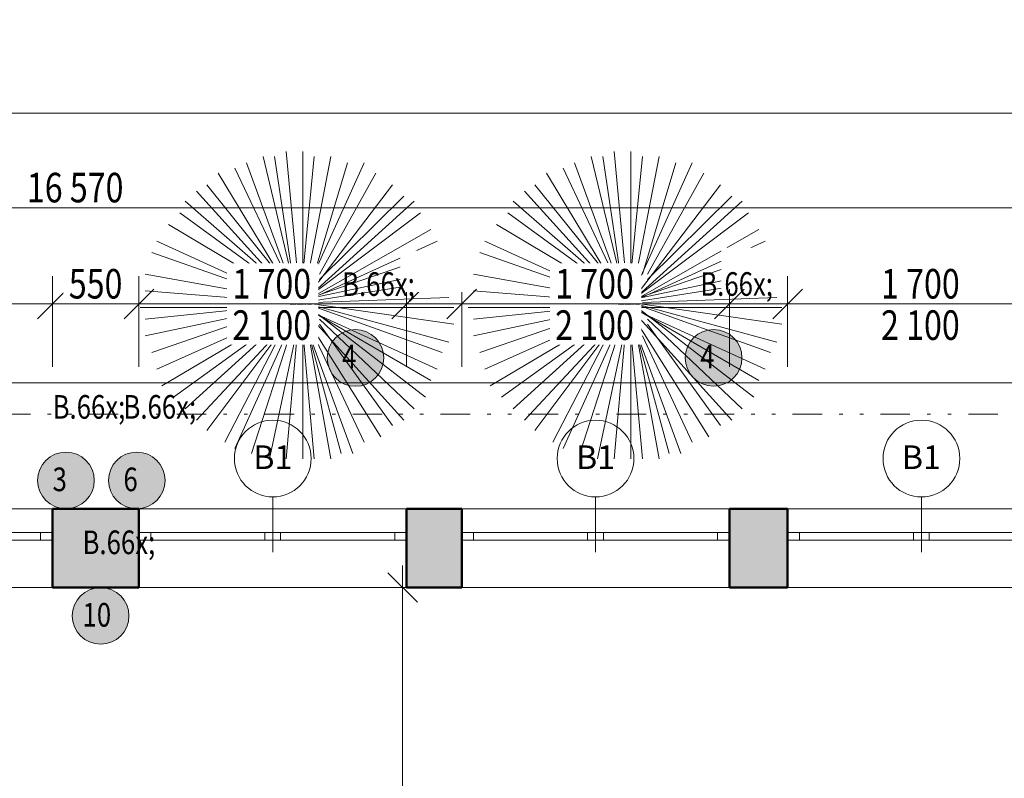
# Model space of a CAD drawing. Units: millimetres. Extents: x 647 to 4594358, y -67402 to 30962.
# Drawn here: x 1529861 to 1536115, y 18829 to 23645 of the extents above; entities that cross this region are included whole.
import ezdxf
from ezdxf.enums import TextEntityAlignment as Align

# ---------------------------------------------------------------- set-up
doc = ezdxf.new("R2010")
doc.units = ezdxf.units.MM
doc.header["$MEASUREMENT"] = 0
for name, pattern in [('Tečkovaná L', [386.25, 22.5, -363.75]), ('Wipeout_Contour', [1000, 0, -1000]), ('Čerchovaná se dvěma tečkami M', [558.75, 187.5, -108.75, 22.5, -108.75, 22.5, -108.75])]:
    doc.linetypes.add(name, pattern=pattern)
for name, color, linetype in [('2D - Hrubá', 7, 'Continuous'), ('2D - Popis - ASR', 7, 'Continuous'), ('2D - tenká', 7, 'Continuous'), ('3D - Dosky - podhľady', 7, 'Continuous'), ('3D - Zdivo - obvodové nosné', 7, 'Continuous'), ('Exteriér - doplňky', 7, 'Continuous'), ('Kóty - SP', 7, 'Continuous'), ('Otvory – Okna', 7, 'Continuous'), ('Otvory – Značky oken', 7, 'Continuous'), ('Výplně – Řezové', 7, 'Continuous'), ('Zóny', 7, 'Continuous')]:
    doc.layers.add(name, color=color, linetype=linetype)
doc.styles.add('GENEROVANÝ_STYL_1', font='txt')
doc.styles.add('GENEROVANÝ_STYL_3', font='txt')
doc.dimstyles.new('GENEROVANÝ_STYL__1', dxfattribs={"dimtxt": 187.5, "dimasz": 178.125, "dimexe": 0.18, "dimexo": 400, "dimgap": 0, "dimtad": 1, "dimdec": 0, "dimzin": 0, "dimdsep": 46, "dimtxsty": 'GENEROVANÝ_STYL_3', "dimblk": 'ARROWHEAD_6', "dimblk1": 'ARROWHEAD_6', "dimblk2": 'ARROWHEAD_6', "dimcen": 0.09, "dimclrd": 7, "dimclre": 7, "dimclrt": 7, "dimazin": 0, "dimtfac": 1, "dimtdec": 4, "dimtmove": 0, "dimatfit": 3, "dimfxl": 1, "dimtolj": 1, "dimtzin": 0, "dimarcsym": 0})
doc.dimstyles.new('GENEROVANÝ_STYL__2', dxfattribs={"dimtxt": 187.5, "dimasz": 178.125, "dimexe": 0.18, "dimexo": 400, "dimgap": 0, "dimtad": 1, "dimdec": 0, "dimzin": 0, "dimdsep": 46, "dimtxsty": 'GENEROVANÝ_STYL_3', "dimblk": 'ARROWHEAD_6', "dimblk1": 'ARROWHEAD_6', "dimblk2": 'ARROWHEAD_6', "dimcen": 0.09, "dimclrd": 7, "dimclre": 7, "dimclrt": 7, "dimazin": 0, "dimtfac": 1, "dimtdec": 4, "dimtmove": 2, "dimatfit": 3, "dimfxl": 1, "dimtolj": 1, "dimtzin": 0, "dimarcsym": 0})
doc.dimstyles.new('GENEROVANÝ_STYL__3', dxfattribs={"dimtxt": 187.5, "dimasz": 178.125, "dimexe": 0.18, "dimexo": 400, "dimgap": 0, "dimtad": 1, "dimtih": 1, "dimtoh": 1, "dimdec": 0, "dimzin": 0, "dimdsep": 46, "dimtxsty": 'GENEROVANÝ_STYL_3', "dimblk": 'ARROWHEAD_6', "dimblk1": 'ARROWHEAD_6', "dimblk2": 'ARROWHEAD_6', "dimcen": 0.09, "dimclrd": 7, "dimclre": 7, "dimclrt": 7, "dimazin": 0, "dimtfac": 1, "dimtdec": 4, "dimtmove": 0, "dimatfit": 3, "dimfxl": 1, "dimtolj": 1, "dimtzin": 0, "dimarcsym": 0})
doc.dimstyles.new('GENEROVANÝ_STYL__4', dxfattribs={"dimtxt": 187.5, "dimasz": 178.125, "dimexe": 0.18, "dimexo": 400, "dimgap": 0, "dimtad": 1, "dimtih": 1, "dimtoh": 1, "dimdec": 0, "dimzin": 0, "dimdsep": 46, "dimtxsty": 'GENEROVANÝ_STYL_3', "dimblk": 'ARROWHEAD_6', "dimblk1": 'ARROWHEAD_6', "dimblk2": 'ARROWHEAD_6', "dimcen": 0.09, "dimclrd": 7, "dimclre": 7, "dimclrt": 7, "dimazin": 0, "dimtfac": 1, "dimtdec": 4, "dimtmove": 2, "dimatfit": 3, "dimfxl": 1, "dimtolj": 1, "dimtzin": 0, "dimarcsym": 0})
doc.dimstyles.new('GENEROVANÝ_STYL__5', dxfattribs={"dimtxt": 150, "dimasz": 178.125, "dimexe": 0.18, "dimexo": 400, "dimgap": 0, "dimtad": 1, "dimdec": 0, "dimzin": 0, "dimdsep": 46, "dimtxsty": 'GENEROVANÝ_STYL_3', "dimblk": 'ARROWHEAD_6', "dimblk1": 'ARROWHEAD_6', "dimblk2": 'ARROWHEAD_6', "dimcen": 0.09, "dimclrd": 7, "dimclre": 7, "dimclrt": 7, "dimazin": 0, "dimtfac": 1, "dimtdec": 4, "dimtmove": 0, "dimatfit": 3, "dimfxl": 1, "dimtolj": 1, "dimtzin": 0, "dimarcsym": 0})
doc.dimstyles.new('GENEROVANÝ_STYL__6', dxfattribs={"dimtxt": 150, "dimasz": 178.125, "dimexe": 0.18, "dimexo": 400, "dimgap": 0, "dimtad": 1, "dimdec": 0, "dimzin": 0, "dimdsep": 46, "dimtxsty": 'GENEROVANÝ_STYL_3', "dimblk": 'ARROWHEAD_6', "dimblk1": 'ARROWHEAD_6', "dimblk2": 'ARROWHEAD_6', "dimcen": 0.09, "dimclrd": 7, "dimclre": 7, "dimclrt": 7, "dimazin": 0, "dimtfac": 1, "dimtdec": 4, "dimtmove": 2, "dimatfit": 3, "dimfxl": 1, "dimtolj": 1, "dimtzin": 0, "dimarcsym": 0})

# ---------------------------------------------------------------- blocks, each defined once
blk = doc.blocks.new('Strom - půdorys 25')
at = {"layer": 'Exteriér - doplňky', "color": 253, "linetype": 'Continuous', "lineweight": 13, "true_color": 0xa8a8a8}
for p, q in [((-216.1, 943), (-37.2, 16.1)), ((-37.2, 195), (-110.4, 943)), ((-37.2, 975.5), (-37.2, -975.9)), ((68.5, 975.5), (3.4, 268.1)), ((3.4, 16.1), (141.7, 943)), ((214.8, 943), (36, 195)), ((-427.5, 902.4), (393.7, -910.9)), ((-354.3, -943.4), (320.5, 902.4)), ((-321.8, 902.4), (-110.4, 195)), ((-500.7, 837.3), (-142.9, 195)), ((3.4, 16.1), (499.4, 837.3)), ((109.1, 268.1), (393.7, 869.8)), ((-606.4, 764.1), (-37.2, 16.1)), ((572.6, 764.1), (141.7, 227.5)), ((637.6, 723.5), (-679.6, -732)), ((-679.6, 690.9), (-142.9, 162.4)), ((-744.6, 658.4), (710.8, -658.8)), ((710.8, 658.4), (214.8, 227.5)), ((-785.3, 585.2), (-69.7, 48.6)), ((-37.2, 16.1), (743.4, 585.2)), ((816.5, 512.1), (109.1, 89.3)), ((-850.3, 479.5), (-37.2, 16.1)), ((-891, -406.7), (889.7, 406.4)), ((-891, 406.4), (-37.2, 16.1)), ((-923.5, 333.2), (922.2, -301)), ((922.2, 333.2), (109.1, 48.6)), ((-964.1, 227.5), (-110.4, 48.6)), ((-37.2, 16.1), (962.9, 195)), ((-964.1, 162.4), (-37.2, 16.1)), ((962.9, 89.3), (36, 16.1)), ((-996.7, -122.2), (-37.2, 16.1)), ((-964.1, 48.6), (-110.4, 16.1)), ((-964.1, -236), (-37.2, 16.1)), ((-923.5, -301), (-37.2, 16.1)), ((-850.3, -479.9), (3.4, 16.1)), ((-817.8, -585.6), (-37.2, 16.1)), ((-533.2, -837.7), (3.4, 16.1)), ((-216.1, -975.9), (-37.2, 16.1)), ((-37.2, 16.1), (962.9, -195.3)), ((-37.2, 16.1), (857.2, -512.4)), ((-37.2, 16.1), (572.6, -797)), ((-37.2, 16.1), (174.2, -975.9)), ((-996.7, -16.4), (995.4, -16.4)), ((889.7, -406.7), (109.1, -57.1)), ((962.9, -89.6), (247.4, -16.4)), ((-744.6, -658.8), (-142.9, -89.6)), ((-606.4, -764.5), (-142.9, -122.2)), ((784, -585.6), (141.7, -122.2)), ((-281.1, -943.4), (-69.7, -162.8)), ((-110.4, -975.9), (-37.2, -162.8)), ((288, -943.4), (36, -162.8)), ((637.6, -732), (109.1, -162.8)), ((-427.5, -870.2), (-110.4, -195.3)), ((68.5, -975.9), (3.4, -236)), ((458.8, -870.2), (109.1, -195.3))]:
    blk.add_line(p, q, dxfattribs=at)
blk = doc.blocks.new('Deska_31_4', base_point=(1516418.2, 11760.5))
at = {"layer": '3D - Dosky - podhľady', "color": 7, "linetype": 'Tečkovaná L', "lineweight": 13, "flags": 128}
blk.add_lwpolyline([(1516418.2, 11760.5), (1521418.2, 11760.5), (1521418.2, 13146.5), (1521218.2, 13146.5), (1521218.2, 13346.5), (1521918.2, 13346.5), (1521918.2, 11760.5), (1538488.2, 11760.5), (1538488.2, 20040.5), (1521918.2, 20040.5), (1521918.2, 18496.5), (1521218.2, 18496.5), (1521218.2, 18696.5), (1521418.2, 18696.5), (1521418.2, 20040.5), (1516418.2, 20040.5)], close=True, dxfattribs=at)
blk = doc.blocks.new('Dvoukřídlé okno 25')
at = {"layer": 'Otvory – Okna', "color": 7, "linetype": 'Continuous', "lineweight": 13}
for p, q in [((-850, 300), (850, 300)), ((-850, 0), (-850, 300)), ((850, 0), (850, 300)), ((-850, 0), (-775, 0)), ((-850, -50), (-850, 0)), ((-850, -50), (-850, 0)), ((-775, 0), (-775, -50)), ((-775, 0), (-50, 0)), ((-50, -50), (-50, 0)), ((-50, 0), (0, 0)), ((0, 0), (50, 0)), ((50, 0), (50, -50)), ((50, 0), (775, 0)), ((775, -50), (775, 0)), ((775, 0), (850, 0)), ((850, -50), (850, 0)), ((850, -50), (850, 0)), ((-775, -50), (-850, -50)), ((-850, -200), (-850, -50)), ((-50, -50), (-775, -50)), ((0, -50), (-50, -50)), ((50, -50), (0, -50)), ((775, -50), (50, -50)), ((850, -50), (775, -50)), ((850, -200), (850, -50)), ((-850, -200), (850, -200))]:
    blk.add_line(p, q, dxfattribs=at)
blk = doc.blocks.new('Značka okna CZ 25_2')
at = {"layer": 'Otvory – Značky oken', "color": 7, "linetype": 'Continuous', "lineweight": 13}
blk.add_line((0, -275), (0, 75), dxfattribs=at)
at = {"layer": 'Otvory – Značky oken', "color": 7, "linetype": 'Continuous', "lineweight": 13, "flags": 128}
blk.add_lwpolyline([(-243.7, 318.8, 1), (243.8, 318.8, 1)], format="xyb", close=True, dxfattribs=at)
at = {"layer": 'Otvory – Značky oken', "color": 7, "lineweight": 13, "style": 'GENEROVANÝ_STYL_1'}
blk.add_attdef('AC_WIDO_ID', text='', height=150, rotation=180, dxfattribs=at).set_placement((0, 327.3), align=Align.MIDDLE_CENTER)
blk = doc.blocks.new('Zeď_66_4', base_point=(1513908.2, 20540.5))
at = {"layer": 'Výplně – Řezové', "linetype": 'Continuous', "lineweight": 13, "true_color": 0xa8a8a8}
for points in [[(1530068.2, 20540.5), (1530068.2, 20040.5), (1530618.2, 20040.5), (1530618.2, 20540.5)], [(1532318.2, 20540.5), (1532318.2, 20040.5), (1532668.2, 20040.5), (1532668.2, 20540.5)], [(1534368.2, 20540.5), (1534368.2, 20040.5), (1534738.2, 20040.5), (1534738.2, 20540.5)]]:
    blk.add_hatch(color=253, dxfattribs=at).paths.add_polyline_path(points)
at = {"layer": '3D - Zdivo - obvodové nosné', "color": 7, "linetype": 'Continuous', "lineweight": 13}
for p, q in [((1530068.2, 20540.5), (1530068.2, 20390.5)), ((1530618.2, 20540.5), (1530618.2, 20390.5)), ((1532318.2, 20540.5), (1532318.2, 20390.5)), ((1532668.2, 20540.5), (1532668.2, 20390.5)), ((1534368.2, 20540.5), (1534368.2, 20390.5)), ((1534738.2, 20540.5), (1534738.2, 20390.5)), ((1530068.2, 20390.5), (1530068.2, 20340.5)), ((1530618.2, 20390.5), (1530618.2, 20340.5)), ((1532318.2, 20390.5), (1532318.2, 20340.5)), ((1532668.2, 20390.5), (1532668.2, 20340.5)), ((1534368.2, 20390.5), (1534368.2, 20340.5)), ((1534738.2, 20390.5), (1534738.2, 20340.5)), ((1530068.2, 20340.5), (1530068.2, 20040.5)), ((1530618.2, 20340.5), (1530618.2, 20040.5)), ((1532318.2, 20340.5), (1532318.2, 20040.5)), ((1532668.2, 20340.5), (1532668.2, 20040.5)), ((1534368.2, 20340.5), (1534368.2, 20040.5)), ((1534738.2, 20340.5), (1534738.2, 20040.5))]:
    blk.add_line(p, q, dxfattribs=at)
at = {"layer": '3D - Zdivo - obvodové nosné', "color": 7, "linetype": 'Continuous', "lineweight": 13, "flags": 128}
for points in [[(1530618.2, 20540.5), (1530068.2, 20540.5)], [(1532668.2, 20540.5), (1532318.2, 20540.5)], [(1534738.2, 20540.5), (1534368.2, 20540.5)], [(1530068.2, 20040.5), (1530618.2, 20040.5)], [(1532318.2, 20040.5), (1532668.2, 20040.5)], [(1534368.2, 20040.5), (1534738.2, 20040.5)]]:
    blk.add_lwpolyline(points, dxfattribs=at)
at = {"layer": 'Otvory – Okna', "color": 7, "linetype": 'Continuous', "lineweight": 13, "zscale": 1000, "rotation": 180}
for p in [(1529218.2, 20340.5), (1531468.2, 20340.5), (1533518.2, 20340.5), (1535588.2, 20340.5)]:
    blk.add_blockref('Dvoukřídlé okno 25', p, dxfattribs=at)
at = {"layer": 'Otvory – Značky oken', "color": 7, "lineweight": 13}
ref = blk.add_blockref('Značka okna CZ 25_2', (1531468.2, 20540.5), dxfattribs=at)
ref.add_attrib('AC_WIDO_ID', 'B1', dxfattribs={"color": 7, "lineweight": 13, "height": 150, "style": 'GENEROVANÝ_STYL_1'}).set_placement((1531468.2, 20867.8), align=Align.MIDDLE_CENTER)
ref = blk.add_blockref('Značka okna CZ 25_2', (1533518.2, 20540.5), dxfattribs=at)
ref.add_attrib('AC_WIDO_ID', 'B1', dxfattribs={"color": 7, "lineweight": 13, "height": 150, "style": 'GENEROVANÝ_STYL_1'}).set_placement((1533518.2, 20867.8), align=Align.MIDDLE_CENTER)
ref = blk.add_blockref('Značka okna CZ 25_2', (1535588.2, 20540.5), dxfattribs=at)
ref.add_attrib('AC_WIDO_ID', 'B1', dxfattribs={"color": 7, "lineweight": 13, "height": 150, "style": 'GENEROVANÝ_STYL_1'}).set_placement((1535588.2, 20867.8), align=Align.MIDDLE_CENTER)
blk = doc.blocks.new('*D787', base_point=(1509392.2, 0))
at = {"layer": 'Kóty - SP', "color": 7, "linetype": 'Continuous', "lineweight": 13}
for p, q in [((1546417, 20134.2), (1546604.5, 19946.7)), ((1546686.6, 20040.5), (1546110.8, 20040.5)), ((1546510.8, 15580.5), (1546510.8, 20040.5)), ((1546417, 15674.2), (1546604.5, 15486.7)), ((1546686.6, 15580.5), (1546110.8, 15580.5))]:
    blk.add_line(p, q, dxfattribs=at)
at = {"color": 254, "linetype": 'Wipeout_Contour', "lineweight": 0, "ltscale": 6185928.520893006}
blk.add_wipeout([(1546507, 17520.3), (1546507, 18100.7), (1546252, 18100.7), (1546252, 17520.3)], dxfattribs=at).dxf.layer = 'Kóty - SP'
at = {"layer": 'Kóty - SP', "color": 7, "lineweight": 13, "insert": (1546476.4, 17554), "char_height": 187.5, "attachment_point": 7, "rotation": 90, "style": 'GENEROVANÝ_STYL_3'}
blk.add_mtext('\\A1;{\\W0.800000x;\\pql;\\fArial|b0|i1|c238|p34;4\xa0460}', dxfattribs=at)
blk = doc.blocks.new('ARROWHEAD_6')
at = {"color": 0, "linetype": 'Continuous', "lineweight": 0}
for p, q in [((-0.5, -0.5), (0.5, 0.5)), ((0, 0), (-1, 0))]:
    blk.add_line(p, q, dxfattribs=at)
blk = doc.blocks.new('*D788', base_point=(1509392.2, 0))
at = {"layer": 'Kóty - SP', "color": 7, "linetype": 'Continuous', "lineweight": 13}
for p, q in [((1546510.8, 20540.5), (1546510.8, 20681.1)), ((1546604.5, 20446.7), (1546417, 20634.2)), ((1546686.6, 20540.5), (1546110.8, 20540.5)), ((1546510.8, 20040.5), (1546510.8, 20540.5)), ((1546417, 20134.2), (1546604.5, 19946.7)), ((1546686.6, 20040.5), (1546110.8, 20040.5))]:
    blk.add_line(p, q, dxfattribs=at)
at = {"color": 254, "linetype": 'Wipeout_Contour', "lineweight": 0, "ltscale": 6186015.968528842}
blk.add_wipeout([(1546501.7, 20110.7), (1546501.7, 20527.2), (1546239.2, 20527.2), (1546239.2, 20110.7)], dxfattribs=at).dxf.layer = 'Kóty - SP'
at = {"layer": 'Kóty - SP', "color": 7, "lineweight": 13, "insert": (1546467.3, 20148.2), "char_height": 187.5, "attachment_point": 7, "rotation": 90, "style": 'GENEROVANÝ_STYL_3'}
blk.add_mtext('\\A1;{\\W0.800000x;\\pql;\\fArial|b0|i1|c238|p34;500}', dxfattribs=at)
blk = doc.blocks.new('*D799', base_point=(1509392.2, 0))
at = {"layer": 'Kóty - SP', "color": 7, "linetype": 'Continuous', "lineweight": 13}
for p, q in [((1528368.2, 21440.8), (1528368.2, 22016.6)), ((1530068.2, 21440.8), (1530068.2, 22016.6)), ((1528461.9, 21934.6), (1528274.4, 21747.1)), ((1530161.9, 21934.6), (1529974.4, 21747.1)), ((1528368.2, 21840.8), (1530068.2, 21840.8))]:
    blk.add_line(p, q, dxfattribs=at)
at = {"color": 254, "linetype": 'Wipeout_Contour', "lineweight": 0, "ltscale": 6113438.887155548}
blk.add_wipeout([(1527992.1, 21938.6), (1528408.6, 21938.6), (1528408.6, 22201.1), (1527992.1, 22201.1)], dxfattribs=at).dxf.layer = 'Kóty - SP'
at = {"color": 254, "linetype": 'Wipeout_Contour', "lineweight": 0, "ltscale": 6117504.106979441}
blk.add_wipeout([(1528928, 21844.6), (1529508.4, 21844.6), (1529508.4, 22099.6), (1528928, 22099.6)], dxfattribs=at).dxf.layer = 'Kóty - SP'
at = {"layer": 'Kóty - SP', "color": 7, "lineweight": 13, "insert": (1528961.7, 21875.2), "char_height": 187.5, "attachment_point": 7, "style": 'GENEROVANÝ_STYL_3'}
blk.add_mtext('\\A1;{\\W0.800000x;\\pql;\\fArial|b0|i1|c238|p34;1\xa0700}', dxfattribs=at)
at = {"color": 254, "linetype": 'Wipeout_Contour', "lineweight": 0, "ltscale": 6117489.112053295}
blk.add_wipeout([(1528928, 21582.1), (1529508.4, 21582.1), (1529508.4, 21837.1), (1528928, 21837.1)], dxfattribs=at).dxf.layer = 'Kóty - SP'
at = {"layer": 'Kóty - SP', "color": 7, "lineweight": 13, "insert": (1528961.7, 21612.7), "char_height": 187.5, "attachment_point": 7, "style": 'GENEROVANÝ_STYL_3'}
blk.add_mtext('\\A1;{\\W0.800000x;\\pql;\\fArial|b0|i1|c238|p34;2\xa0100}', dxfattribs=at)
blk = doc.blocks.new('*D800', base_point=(1509392.2, 0))
at = {"layer": 'Kóty - SP', "color": 7, "linetype": 'Continuous', "lineweight": 13}
for p, q in [((1530068.2, 21440.8), (1530068.2, 22016.6)), ((1530618.2, 21440.8), (1530618.2, 22016.6)), ((1530161.9, 21934.6), (1529974.4, 21747.1)), ((1530711.9, 21934.6), (1530524.4, 21747.1)), ((1530068.2, 21840.8), (1530618.2, 21840.8))]:
    blk.add_line(p, q, dxfattribs=at)
at = {"color": 254, "linetype": 'Wipeout_Contour', "lineweight": 0, "ltscale": 6122003.642796259}
blk.add_wipeout([(1530138.7, 21844.6), (1530547.7, 21844.6), (1530547.7, 22099.6), (1530138.7, 22099.6)], dxfattribs=at).dxf.layer = 'Kóty - SP'
at = {"layer": 'Kóty - SP', "color": 7, "lineweight": 13, "insert": (1530172.4, 21875.2), "char_height": 187.5, "attachment_point": 7, "style": 'GENEROVANÝ_STYL_3'}
blk.add_mtext('\\A1;{\\W0.800000x;\\pql;\\fArial|b0|i1|c238|p34;550}', dxfattribs=at)
blk = doc.blocks.new('*D801', base_point=(1509392.2, 0))
at = {"layer": 'Kóty - SP', "color": 7, "linetype": 'Continuous', "lineweight": 13}
for p, q in [((1530618.2, 21440.8), (1530618.2, 22016.6)), ((1532318.2, 21440.8), (1532318.2, 22016.6)), ((1530711.9, 21934.6), (1530524.4, 21747.1)), ((1532411.9, 21934.6), (1532224.4, 21747.1)), ((1530618.2, 21840.8), (1532318.2, 21840.8))]:
    blk.add_line(p, q, dxfattribs=at)
at = {"color": 254, "linetype": 'Wipeout_Contour', "lineweight": 0, "ltscale": 6130578.767244836}
blk.add_wipeout([(1532277.9, 21916.1), (1532694.3, 21916.1), (1532694.3, 22178.6), (1532277.9, 22178.6)], dxfattribs=at).dxf.layer = 'Kóty - SP'
at = {"color": 254, "linetype": 'Wipeout_Contour', "lineweight": 0, "ltscale": 6126503.179457481}
blk.add_wipeout([(1531178, 21844.6), (1531758.4, 21844.6), (1531758.4, 22099.6), (1531178, 22099.6)], dxfattribs=at).dxf.layer = 'Kóty - SP'
at = {"layer": 'Kóty - SP', "color": 7, "lineweight": 13, "char_height": 187.5, "attachment_point": 7, "style": 'GENEROVANÝ_STYL_3'}
for s, insert in [('\\A1;{\\W0.800000x;\\pql;\\fArial|b0|i1|c238|p34;350}', (1532315.4, 21950.5)), ('\\A1;{\\W0.800000x;\\pql;\\fArial|b0|i1|c238|p34;1\xa0700}', (1531211.7, 21875.2))]:
    blk.add_mtext(s, dxfattribs=dict(at, insert=insert))
at = {"color": 254, "linetype": 'Wipeout_Contour', "lineweight": 0, "ltscale": 6126488.206557075}
blk.add_wipeout([(1531178, 21582.1), (1531758.4, 21582.1), (1531758.4, 21837.1), (1531178, 21837.1)], dxfattribs=at).dxf.layer = 'Kóty - SP'
at = {"layer": 'Kóty - SP', "color": 7, "lineweight": 13, "insert": (1531211.7, 21612.7), "char_height": 187.5, "attachment_point": 7, "style": 'GENEROVANÝ_STYL_3'}
blk.add_mtext('\\A1;{\\W0.800000x;\\pql;\\fArial|b0|i1|c238|p34;2\xa0100}', dxfattribs=at)
blk = doc.blocks.new('*D802', base_point=(1509392.2, 0))
at = {"layer": 'Kóty - SP', "color": 7, "linetype": 'Continuous', "lineweight": 13}
for p, q in [((1532318.2, 21440.8), (1532318.2, 22016.6)), ((1532668.2, 21440.8), (1532668.2, 22016.6)), ((1532411.9, 21934.6), (1532224.4, 21747.1)), ((1532761.9, 21934.6), (1532574.4, 21747.1)), ((1532318.2, 21840.8), (1532668.2, 21840.8))]:
    blk.add_line(p, q, dxfattribs=at)
at = {"color": 254, "linetype": 'Wipeout_Contour', "lineweight": 0, "ltscale": 6130578.767244836}
blk.add_wipeout([(1532277.9, 21916.1), (1532694.3, 21916.1), (1532694.3, 22178.6), (1532277.9, 22178.6)], dxfattribs=at).dxf.layer = 'Kóty - SP'
blk = doc.blocks.new('*D803', base_point=(1509392.2, 0))
at = {"layer": 'Kóty - SP', "color": 7, "linetype": 'Continuous', "lineweight": 13}
for p, q in [((1532668.2, 21440.8), (1532668.2, 22016.6)), ((1534368.2, 21440.8), (1534368.2, 22016.6)), ((1532761.9, 21934.6), (1532574.4, 21747.1)), ((1534461.9, 21934.6), (1534274.4, 21747.1)), ((1532668.2, 21840.8), (1534368.2, 21840.8))]:
    blk.add_line(p, q, dxfattribs=at)
at = {"color": 254, "linetype": 'Wipeout_Contour', "lineweight": 0, "ltscale": 6130578.767244836}
blk.add_wipeout([(1532277.9, 21916.1), (1532694.3, 21916.1), (1532694.3, 22178.6), (1532277.9, 22178.6)], dxfattribs=at).dxf.layer = 'Kóty - SP'
at = {"color": 254, "linetype": 'Wipeout_Contour', "lineweight": 0, "ltscale": 6138738.916026395}
blk.add_wipeout([(1534317.8, 21934.8), (1534734.3, 21934.8), (1534734.3, 22197.3), (1534317.8, 22197.3)], dxfattribs=at).dxf.layer = 'Kóty - SP'
at = {"color": 254, "linetype": 'Wipeout_Contour', "lineweight": 0, "ltscale": 6134702.336751153}
blk.add_wipeout([(1533228, 21844.6), (1533808.4, 21844.6), (1533808.4, 22099.6), (1533228, 22099.6)], dxfattribs=at).dxf.layer = 'Kóty - SP'
at = {"layer": 'Kóty - SP', "color": 7, "lineweight": 13, "char_height": 187.5, "attachment_point": 7, "style": 'GENEROVANÝ_STYL_3'}
for s, insert in [('\\A1;{\\W0.800000x;\\pql;\\fArial|b0|i1|c238|p34;370}', (1534355.3, 21969.2)), ('\\A1;{\\W0.800000x;\\pql;\\fArial|b0|i1|c238|p34;1\xa0700}', (1533261.7, 21875.2))]:
    blk.add_mtext(s, dxfattribs=dict(at, insert=insert))
at = {"color": 254, "linetype": 'Wipeout_Contour', "lineweight": 0, "ltscale": 6134687.383862388}
blk.add_wipeout([(1533228, 21582.1), (1533808.4, 21582.1), (1533808.4, 21837.1), (1533228, 21837.1)], dxfattribs=at).dxf.layer = 'Kóty - SP'
at = {"layer": 'Kóty - SP', "color": 7, "lineweight": 13, "insert": (1533261.7, 21612.7), "char_height": 187.5, "attachment_point": 7, "style": 'GENEROVANÝ_STYL_3'}
blk.add_mtext('\\A1;{\\W0.800000x;\\pql;\\fArial|b0|i1|c238|p34;2\xa0100}', dxfattribs=at)
blk = doc.blocks.new('*D804', base_point=(1509392.2, 0))
at = {"layer": 'Kóty - SP', "color": 7, "linetype": 'Continuous', "lineweight": 13}
for p, q in [((1534368.2, 21440.8), (1534368.2, 22016.6)), ((1534738.2, 21440.8), (1534738.2, 22016.6)), ((1534461.9, 21934.6), (1534274.4, 21747.1)), ((1534831.9, 21934.6), (1534644.4, 21747.1)), ((1534368.2, 21840.8), (1534738.2, 21840.8))]:
    blk.add_line(p, q, dxfattribs=at)
at = {"color": 254, "linetype": 'Wipeout_Contour', "lineweight": 0, "ltscale": 6138738.916026395}
blk.add_wipeout([(1534317.8, 21934.8), (1534734.3, 21934.8), (1534734.3, 22197.3), (1534317.8, 22197.3)], dxfattribs=at).dxf.layer = 'Kóty - SP'
blk = doc.blocks.new('*D805', base_point=(1509392.2, 0))
at = {"layer": 'Kóty - SP', "color": 7, "linetype": 'Continuous', "lineweight": 13}
for p, q in [((1534738.2, 21440.8), (1534738.2, 22016.6)), ((1536438.2, 21440.8), (1536438.2, 22016.6)), ((1534831.9, 21934.6), (1534644.4, 21747.1)), ((1536531.9, 21934.6), (1536344.4, 21747.1)), ((1534738.2, 21840.8), (1536438.2, 21840.8))]:
    blk.add_line(p, q, dxfattribs=at)
at = {"color": 254, "linetype": 'Wipeout_Contour', "lineweight": 0, "ltscale": 6146878.118996733}
blk.add_wipeout([(1536352.8, 21934.8), (1536769.3, 21934.8), (1536769.3, 22197.3), (1536352.8, 22197.3)], dxfattribs=at).dxf.layer = 'Kóty - SP'
at = {"color": 254, "linetype": 'Wipeout_Contour', "lineweight": 0, "ltscale": 6142981.488105997}
blk.add_wipeout([(1535298, 21844.6), (1535878.4, 21844.6), (1535878.4, 22099.6), (1535298, 22099.6)], dxfattribs=at).dxf.layer = 'Kóty - SP'
at = {"layer": 'Kóty - SP', "color": 7, "lineweight": 13, "char_height": 187.5, "attachment_point": 7, "style": 'GENEROVANÝ_STYL_3'}
for s, insert in [('\\A1;{\\W0.800000x;\\pql;\\fArial|b0|i1|c238|p34;320}', (1536390.3, 21969.2)), ('\\A1;{\\W0.800000x;\\pql;\\fArial|b0|i1|c238|p34;1\xa0700}', (1535331.7, 21875.2))]:
    blk.add_mtext(s, dxfattribs=dict(at, insert=insert))
at = {"color": 254, "linetype": 'Wipeout_Contour', "lineweight": 0, "ltscale": 6142966.555369912}
blk.add_wipeout([(1535298, 21582.1), (1535878.4, 21582.1), (1535878.4, 21837.1), (1535298, 21837.1)], dxfattribs=at).dxf.layer = 'Kóty - SP'
at = {"layer": 'Kóty - SP', "color": 7, "lineweight": 13, "insert": (1535331.7, 21612.7), "char_height": 187.5, "attachment_point": 7, "style": 'GENEROVANÝ_STYL_3'}
blk.add_mtext('\\A1;{\\W0.800000x;\\pql;\\fArial|b0|i1|c238|p34;2\xa0100}', dxfattribs=at)
blk = doc.blocks.new('*D814', base_point=(1509392.2, 0))
at = {"layer": 'Kóty - SP', "color": 7, "linetype": 'Continuous', "lineweight": 13}
for p, q in [((1521918.2, 22051.3), (1521918.2, 22627)), ((1538488.2, 22051.3), (1538488.2, 22627)), ((1522011.9, 22545), (1521824.4, 22357.5)), ((1538581.9, 22545), (1538394.4, 22357.5)), ((1521918.2, 22451.3), (1538488.2, 22451.3))]:
    blk.add_line(p, q, dxfattribs=at)
at = {"color": 254, "linetype": 'Wipeout_Contour', "lineweight": 0, "ltscale": 6121543.977112926}
blk.add_wipeout([(1529872.2, 22455), (1530566.5, 22455), (1530566.5, 22710), (1529872.2, 22710)], dxfattribs=at).dxf.layer = 'Kóty - SP'
at = {"layer": 'Kóty - SP', "color": 7, "lineweight": 13, "insert": (1529906, 22485.7), "char_height": 187.5, "attachment_point": 7, "style": 'GENEROVANÝ_STYL_3'}
blk.add_mtext('\\A1;{\\W0.800000x;\\pql;\\fArial|b0|i1|c238|p34;16\xa0570}', dxfattribs=at)
blk = doc.blocks.new('*D818', base_point=(1509392.2, 0))
at = {"layer": 'Kóty - SP', "color": 7, "linetype": 'Continuous', "lineweight": 13}
for p, q in [((1513908.2, 22651.7), (1513908.2, 23227.5)), ((1543008.2, 22651.7), (1543008.2, 23227.5)), ((1514001.9, 23145.4), (1513814.4, 22957.9)), ((1542914.4, 22957.9), (1543101.9, 23145.4)), ((1513767.6, 23051.7), (1513908.2, 23051.7)), ((1513908.2, 23051.7), (1543008.2, 23051.7)), ((1543008.2, 23051.7), (1543148.8, 23051.7))]:
    blk.add_line(p, q, dxfattribs=at)
at = {"color": 254, "linetype": 'Wipeout_Contour', "lineweight": 0, "ltscale": 6114535.957963998}
blk.add_wipeout([(1528111.1, 23055.4), (1528805.3, 23055.4), (1528805.3, 23310.4), (1528111.1, 23310.4)], dxfattribs=at).dxf.layer = 'Kóty - SP'
at = {"layer": 'Kóty - SP', "color": 7, "lineweight": 13, "insert": (1528144.8, 23086.1), "char_height": 187.5, "attachment_point": 7, "style": 'GENEROVANÝ_STYL_3'}
blk.add_mtext('\\A1;{\\W0.800000x;\\pql;\\fArial|b0|i1|c238|p34;29\xa0100}', dxfattribs=at)
blk = doc.blocks.new('*D828', base_point=(1509392.2, 0))
at = {"layer": 'Kóty - SP', "color": 7, "linetype": 'Continuous', "lineweight": 13}
for p, q in [((1541823.8, 20134.2), (1542011.3, 19946.7)), ((1542093.3, 20040.5), (1541517.6, 20040.5)), ((1541917.6, 15580.5), (1541917.6, 20040.5)), ((1541823.8, 15674.2), (1542011.3, 15486.7)), ((1542093.3, 15580.5), (1541517.6, 15580.5))]:
    blk.add_line(p, q, dxfattribs=at)
at = {"color": 254, "linetype": 'Wipeout_Contour', "lineweight": 0, "ltscale": 6167661.75523447}
blk.add_wipeout([(1541913.8, 17579.1), (1541913.8, 18041.9), (1541711.3, 18041.9), (1541711.3, 17579.1)], dxfattribs=at).dxf.layer = 'Kóty - SP'
at = {"layer": 'Kóty - SP', "color": 7, "lineweight": 13, "insert": (1541890, 17605.3), "char_height": 150, "attachment_point": 7, "rotation": 90, "style": 'GENEROVANÝ_STYL_3'}
blk.add_mtext('\\A1;{\\W0.800000x;\\pql;\\fArial|b0|i1|c238|p34;4\xa0460}', dxfattribs=at)
blk = doc.blocks.new('*D829', base_point=(1509392.2, 0))
at = {"layer": 'Kóty - SP', "color": 7, "linetype": 'Continuous', "lineweight": 13}
for p, q in [((1541917.6, 20540.5), (1541917.6, 20681.1)), ((1542011.3, 20446.7), (1541823.8, 20634.2)), ((1542093.3, 20540.5), (1541517.6, 20540.5)), ((1541917.6, 20040.5), (1541917.6, 20540.5)), ((1541823.8, 20134.2), (1542011.3, 19946.7)), ((1542093.3, 20040.5), (1541517.6, 20040.5))]:
    blk.add_line(p, q, dxfattribs=at)
at = {"color": 254, "linetype": 'Wipeout_Contour', "lineweight": 0, "ltscale": 6167784.281279495}
blk.add_wipeout([(1541913.8, 20127.6), (1541913.8, 20453.3), (1541711.3, 20453.3), (1541711.3, 20127.6)], dxfattribs=at).dxf.layer = 'Kóty - SP'
at = {"layer": 'Kóty - SP', "color": 7, "lineweight": 13, "insert": (1541890, 20153.9), "char_height": 150, "attachment_point": 7, "rotation": 90, "style": 'GENEROVANÝ_STYL_3'}
blk.add_mtext('\\A1;{\\W0.800000x;\\pql;\\fArial|b0|i1|c238|p34;500}', dxfattribs=at)
blk = doc.blocks.new('*D837', base_point=(1509392.2, 0))
at = {"layer": 'Kóty - SP', "color": 7, "linetype": 'Continuous', "lineweight": 13}
for p, q in [((1532292.8, 20040.5), (1532292.8, 20181.1)), ((1532386.6, 19946.7), (1532199.1, 20134.2)), ((1532468.6, 20040.5), (1531892.8, 20040.5)), ((1532292.8, 11760.5), (1532292.8, 20040.5)), ((1532199.1, 11854.2), (1532386.6, 11666.7)), ((1532468.6, 11760.5), (1531892.8, 11760.5))]:
    blk.add_line(p, q, dxfattribs=at)
at = {"color": 254, "linetype": 'Wipeout_Contour', "lineweight": 0, "ltscale": 6129044.327615052}
blk.add_wipeout([(1532287.4, 15501.3), (1532287.4, 15975.9), (1532073.1, 15975.9), (1532073.1, 15501.3)], dxfattribs=at).dxf.layer = 'Kóty - SP'
at = {"layer": 'Kóty - SP', "color": 7, "lineweight": 13, "insert": (1532257.8, 15533.4), "char_height": 150, "attachment_point": 7, "rotation": 90, "style": 'GENEROVANÝ_STYL_3'}
blk.add_mtext('\\A1;{\\W0.800000x;\\pql;\\fArial|b0|i1|c238|p34;8\xa0280}', dxfattribs=at)

msp = doc.modelspace()

# ---------------------------------------------------------------- linework, layer by layer
at = {"layer": '2D - Hrubá', "color": 7, "linetype": 'Continuous', "lineweight": 50}
for p, q in [((1530068.2, 20540.5), (1530618.2, 20540.5)), ((1530068.2, 20040.5), (1530068.2, 20540.5)), ((1530618.2, 20540.5), (1530618.2, 20040.5)), ((1532318.2, 20540.5), (1532668.2, 20540.5)), ((1532318.2, 20040.5), (1532318.2, 20540.5)), ((1532668.2, 20540.5), (1532668.2, 20040.5)), ((1534368.2, 20540.5), (1534738.2, 20540.5)), ((1534368.2, 20040.5), (1534368.2, 20540.5)), ((1534738.2, 20540.5), (1534738.2, 20040.5)), ((1530618.2, 20040.5), (1530068.2, 20040.5)), ((1532668.2, 20040.5), (1532318.2, 20040.5)), ((1534738.2, 20040.5), (1534368.2, 20040.5))]:
    msp.add_line(p, q, dxfattribs=at)
at = {"layer": '2D - tenká', "color": 7, "linetype": 'Continuous', "lineweight": 13}
msp.add_line((1513108.2, 21340.5), (1543808.2, 21340.5), dxfattribs=at)
at = {"layer": '2D - tenká', "color": 7, "linetype": 'Čerchovaná se dvěma tečkami M', "lineweight": 13}
msp.add_line((1521918.2, 21140.5), (1542508.2, 21140.5), dxfattribs=at)
at = {"layer": 'Zóny', "color": 7, "linetype": 'Continuous', "lineweight": 0, "true_color": 0xffffff, "flags": 128}
msp.add_lwpolyline([(1521918.2, 11760.5), (1538488.2, 11760.5), (1538488.2, 20040.5), (1521918.2, 20040.5)], close=True, dxfattribs=at)

# ---------------------------------------------------------------- block references
at = {"layer": '3D - Dosky - podhľady', "color": 7, "linetype": 'Tečkovaná L', "lineweight": 13}
msp.add_blockref('Deska_31_4', (1516418.2, 11760.5), dxfattribs=at)
at = {"layer": '3D - Zdivo - obvodové nosné', "color": 7, "lineweight": 13}
msp.add_blockref('Zeď_66_4', (1513908.2, 20540.5), dxfattribs=at)
at = {"layer": 'Exteriér - doplňky', "color": 251, "linetype": 'Continuous', "lineweight": 13, "true_color": 0x545454, "xscale": -1, "zscale": 1000}
for p in [(1531621.4, 21833.9), (1533705.5, 21833.9)]:
    msp.add_blockref('Strom - půdorys 25', p, dxfattribs=at)

# ---------------------------------------------------------------- next in the draw order: dimensions: what is measured, and where the dimension line sits
at = {"layer": 'Kóty - SP', "color": 7, "linetype": 'Continuous', "lineweight": 13}
dim = msp.add_linear_dim(base=(1546510.8, 20040.5), p1=(1540748.2, 15580.5), p2=(1528458.2, 20040.5), angle=90, dimstyle='GENEROVANÝ_STYL__1', dxfattribs=at)
dim.commit()
dim.dimension.update_dxf_attribs({"geometry": '*D787', "text_midpoint": (1546379.5, 17876.1), "dimtype": 160, "text_rotation": 90})

# ---------------------------------------------------------------- next in the draw order: dimensions: what is measured, and where the dimension line sits
dim = msp.add_linear_dim(base=(1546510.8, 20540.5), p1=(1528458.2, 20040.5), p2=(1528458.2, 20540.5), angle=90, dimstyle='GENEROVANÝ_STYL__2', dxfattribs=at)
dim.commit()
dim.dimension.update_dxf_attribs({"geometry": '*D788', "text_midpoint": (1546370.5, 20362.6), "dimtype": 160, "text_rotation": 90})

# ---------------------------------------------------------------- next in the draw order: dimensions: what is measured, and where the dimension line sits
dim = msp.add_linear_dim(base=(1530068.2, 21840.8), p1=(1528368.2, 20540.5), p2=(1530068.2, 20540.5), dimstyle='GENEROVANÝ_STYL__3', dxfattribs=at)
dim.commit()
dim.dimension.update_dxf_attribs({"geometry": '*D799', "text_midpoint": (1529283.8, 21972.1), "dimtype": 160})

# ---------------------------------------------------------------- next in the draw order: dimensions: what is measured, and where the dimension line sits
dim = msp.add_linear_dim(base=(1530618.2, 21840.8), p1=(1530068.2, 20540.5), p2=(1530618.2, 20540.5), dimstyle='GENEROVANÝ_STYL__3', dxfattribs=at)
dim.commit()
dim.dimension.update_dxf_attribs({"geometry": '*D800', "text_midpoint": (1530386.8, 21972.1), "dimtype": 160})

# ---------------------------------------------------------------- next in the draw order: dimensions: what is measured, and where the dimension line sits
dim = msp.add_linear_dim(base=(1532318.2, 21840.8), p1=(1530618.2, 20540.5), p2=(1532318.2, 20540.5), dimstyle='GENEROVANÝ_STYL__3', dxfattribs=at)
dim.commit()
dim.dimension.update_dxf_attribs({"geometry": '*D801', "text_midpoint": (1531533.8, 21972.1), "dimtype": 160})

# ---------------------------------------------------------------- next in the draw order: dimensions: what is measured, and where the dimension line sits
dim = msp.add_linear_dim(base=(1532668.2, 21840.8), p1=(1532318.2, 20540.5), p2=(1532668.2, 20540.5), dimstyle='GENEROVANÝ_STYL__4', dxfattribs=at)
dim.commit()
dim.dimension.update_dxf_attribs({"geometry": '*D802', "text_midpoint": (1532529.8, 22047.3), "dimtype": 160})

# ---------------------------------------------------------------- next in the draw order: dimensions: what is measured, and where the dimension line sits
dim = msp.add_linear_dim(base=(1534368.2, 21840.8), p1=(1532668.2, 20540.5), p2=(1534368.2, 20540.5), dimstyle='GENEROVANÝ_STYL__3', dxfattribs=at)
dim.commit()
dim.dimension.update_dxf_attribs({"geometry": '*D803', "text_midpoint": (1533583.8, 21972.1), "dimtype": 160})

# ---------------------------------------------------------------- next in the draw order: dimensions: what is measured, and where the dimension line sits
dim = msp.add_linear_dim(base=(1534738.2, 21840.8), p1=(1534368.2, 20540.5), p2=(1534738.2, 20540.5), dimstyle='GENEROVANÝ_STYL__4', dxfattribs=at)
dim.commit()
dim.dimension.update_dxf_attribs({"geometry": '*D804', "text_midpoint": (1534569.7, 22066.1), "dimtype": 160})

# ---------------------------------------------------------------- next in the draw order: dimensions: what is measured, and where the dimension line sits
dim = msp.add_linear_dim(base=(1536438.2, 21840.8), p1=(1534738.2, 20540.5), p2=(1536438.2, 20540.5), dimstyle='GENEROVANÝ_STYL__3', dxfattribs=at)
dim.commit()
dim.dimension.update_dxf_attribs({"geometry": '*D805', "text_midpoint": (1535653.8, 21972.1), "dimtype": 160})

# ---------------------------------------------------------------- next in the draw order: dimensions: what is measured, and where the dimension line sits
dim = msp.add_linear_dim(base=(1538488.2, 22451.3), p1=(1521918.2, 19268.5), p2=(1538488.2, 15900.5), dimstyle='GENEROVANÝ_STYL__3', dxfattribs=at)
dim.commit()
dim.dimension.update_dxf_attribs({"geometry": '*D814', "text_midpoint": (1530299.5, 22582.5), "dimtype": 160})

# ---------------------------------------------------------------- next in the draw order: dimensions: what is measured, and where the dimension line sits
dim = msp.add_linear_dim(base=(1543008.2, 23051.7), p1=(1513908.2, 20540.5), p2=(1543008.2, 20540.5), dimstyle='GENEROVANÝ_STYL__3', dxfattribs=at)
dim.commit()
dim.dimension.update_dxf_attribs({"geometry": '*D818', "text_midpoint": (1528538.3, 23182.9), "dimtype": 160})
dim = msp.add_linear_dim(base=(1541917.6, 20040.5), p1=(1540748.2, 15580.5), p2=(1528458.2, 20040.5), angle=90, dimstyle='GENEROVANÝ_STYL__5', dxfattribs=at)
dim.commit()
dim.dimension.update_dxf_attribs({"geometry": '*D828', "text_midpoint": (1541812.6, 17863), "dimtype": 160, "text_rotation": 90})

# ---------------------------------------------------------------- next in the draw order: hatches: boundary and pattern name
at = {"layer": '2D - Popis - ASR', "linetype": 'Continuous', "lineweight": 0, "true_color": 0x7f7f40}
for points in [[(1532173.3, 21498.2, 1), (1531813.3, 21498.2, 1)], [(1534448.4, 21498.7, 1), (1534088.4, 21498.7, 1)]]:
    msp.add_hatch(color=57, dxfattribs=at).paths.add_polyline_path(points)

# ---------------------------------------------------------------- next in the draw order: linework, layer by layer
at = {"layer": '2D - Popis - ASR', "color": 7, "linetype": 'Continuous', "lineweight": 0, "flags": 128}
for points in [[(1532173.3, 21498.2, 1), (1531813.3, 21498.2, 1)], [(1534448.4, 21498.7, 1), (1534088.4, 21498.7, 1)]]:
    msp.add_lwpolyline(points, format="xyb", close=True, dxfattribs=at)

# ---------------------------------------------------------------- next in the draw order: texts
at = {"layer": '2D - Popis - ASR', "color": 7, "linetype": 'Continuous', "lineweight": 13, "char_height": 150, "attachment_point": 7, "style": 'GENEROVANÝ_STYL_1'}
for insert in [(1531908.4, 21431.8), (1534183.5, 21432.3)]:
    msp.add_mtext('\\A1;{\\W0.800000x;\\pql;\\fArial|b0|i0|c238|p34;B\\fArial|b0|i0|c238|p34;\\A1{\\H.66x;\\S ^ 4;}}', dxfattribs=dict(at, insert=insert))

# ---------------------------------------------------------------- next in the draw order: dimensions: what is measured, and where the dimension line sits
at = {"layer": 'Kóty - SP', "color": 7, "linetype": 'Continuous', "lineweight": 13}
dim = msp.add_linear_dim(base=(1541917.6, 20540.5), p1=(1528458.2, 20040.5), p2=(1528458.2, 20540.5), angle=90, dimstyle='GENEROVANÝ_STYL__5', dxfattribs=at)
dim.commit()
dim.dimension.update_dxf_attribs({"geometry": '*D829', "text_midpoint": (1541812.6, 20325.4), "dimtype": 160, "text_rotation": 90})

# ---------------------------------------------------------------- next in the draw order: hatches: boundary and pattern name
at = {"layer": '2D - Popis - ASR', "linetype": 'Continuous', "lineweight": 0, "true_color": 0x7f7f40}
for points in [[(1530334.4, 20720.2, 1), (1529974.4, 20720.2, 1)], [(1530784.4, 20720.2, 1), (1530424.4, 20720.2, 1)]]:
    msp.add_hatch(color=57, dxfattribs=at).paths.add_polyline_path(points)

# ---------------------------------------------------------------- next in the draw order: linework, layer by layer
at = {"layer": '2D - Popis - ASR', "color": 7, "linetype": 'Continuous', "lineweight": 0, "flags": 128}
for points in [[(1530334.4, 20720.2, 1), (1529974.4, 20720.2, 1)], [(1530784.4, 20720.2, 1), (1530424.4, 20720.2, 1)]]:
    msp.add_lwpolyline(points, format="xyb", close=True, dxfattribs=at)

# ---------------------------------------------------------------- next in the draw order: texts
at = {"layer": '2D - Popis - ASR', "color": 7, "linetype": 'Continuous', "lineweight": 13, "char_height": 150, "attachment_point": 7, "style": 'GENEROVANÝ_STYL_1'}
for s, insert in [('\\A1;{\\W0.800000x;\\pql;\\fArial|b0|i0|c238|p34;B\\fArial|b0|i0|c238|p34;\\A1{\\H.66x;\\S ^ 3;}}', (1530069.5, 20652.1)), ('\\A1;{\\W0.800000x;\\pql;\\fArial|b0|i0|c238|p34;B\\fArial|b0|i0|c238|p34;\\A1{\\H.66x;\\S ^ 6;}}', (1530519.5, 20652.1))]:
    msp.add_mtext(s, dxfattribs=dict(at, insert=insert))

# ---------------------------------------------------------------- next in the draw order: dimensions: what is measured, and where the dimension line sits
at = {"layer": 'Kóty - SP', "color": 7, "linetype": 'Continuous', "lineweight": 13}
dim = msp.add_linear_dim(base=(1532292.8, 20040.5), p1=(1528458.2, 11760.5), p2=(1528458.2, 20040.5), angle=90, dimstyle='GENEROVANÝ_STYL__6', dxfattribs=at)
dim.commit()
dim.dimension.update_dxf_attribs({"geometry": '*D837', "text_midpoint": (1532180.2, 15791.1), "dimtype": 160, "text_rotation": 90})

# ---------------------------------------------------------------- next in the draw order: hatches: boundary and pattern name
at = {"layer": '2D - Popis - ASR', "linetype": 'Continuous', "lineweight": 0, "true_color": 0x7f7f40}
msp.add_hatch(color=57, dxfattribs=at).paths.add_polyline_path([(1530554.7, 19860.5, 1), (1530194.7, 19860.5, 1)])

# ---------------------------------------------------------------- next in the draw order: linework, layer by layer
at = {"layer": '2D - Popis - ASR', "color": 7, "linetype": 'Continuous', "lineweight": 0, "flags": 128}
msp.add_lwpolyline([(1530554.7, 19860.5, 1), (1530194.7, 19860.5, 1)], format="xyb", close=True, dxfattribs=at)

# ---------------------------------------------------------------- next in the draw order: texts
at = {"layer": '2D - Popis - ASR', "color": 7, "linetype": 'Continuous', "lineweight": 13, "insert": (1530259.7, 19792.4), "char_height": 150, "attachment_point": 7, "style": 'GENEROVANÝ_STYL_1'}
msp.add_mtext('\\A1;{\\W0.800000x;\\pql;\\fArial|b0|i0|c238|p34;B\\fArial|b0|i0|c238|p34;\\A1{\\H.66x;\\S ^ 10;}}', dxfattribs=at)

doc.saveas('drawing.dxf')
